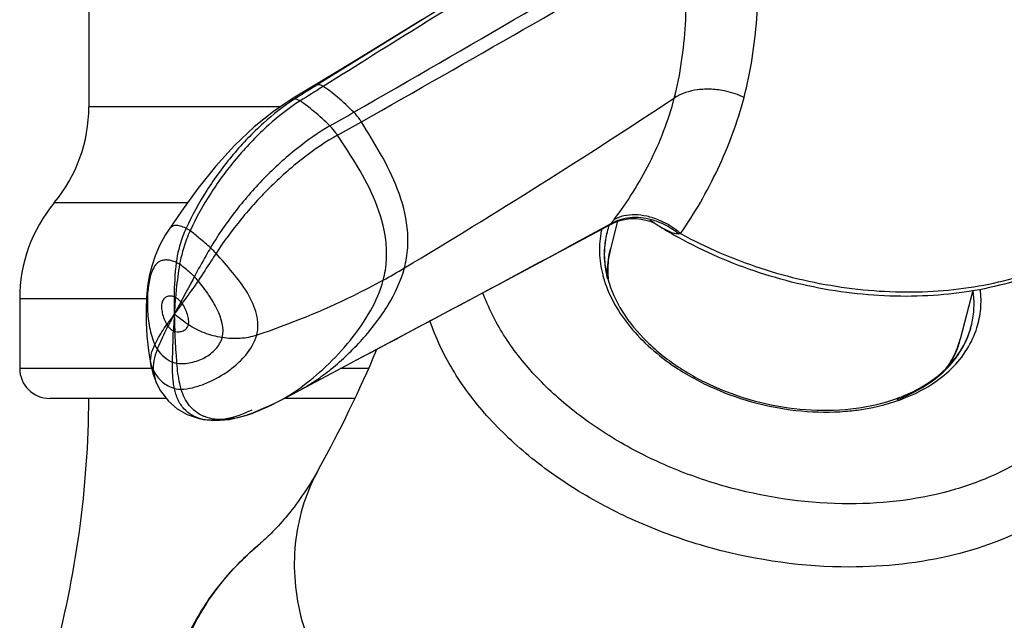
# Model space of a CAD drawing. Units: millimetres. Extents: x -165 to 269, y -181 to 356.
# Drawn here: x 89 to 121, y 130 to 150 of the extents above; entities that cross this region are included whole.
import ezdxf

# ---------------------------------------------------------------- set-up
doc = ezdxf.new("R2010")
doc.units = ezdxf.units.MM
doc.header["$LTSCALE"] = 30.734
doc.layers.add('06_SURPERFICIES', color=7, linetype='CONTINUOUS')

msp = doc.modelspace()

# ---------------------------------------------------------------- linework, layer by layer
at = {"layer": '06_SURPERFICIES', "color": 7, "linetype": 'Continuous'}
for p, q in [((90.908, 151.369), (90.908, 147.419)), ((99.754, 148.949), (98.305, 148.071)), ((98.305, 148.071), (97.747, 147.732)), ((97.747, 147.732), (97.525, 147.594)), ((108.477, 143.608), (108.24, 142.692)), ((108.262, 143.515), (108.322, 143.545)), ((108.322, 143.545), (108.513, 143.622)), ((110.504, 143.069), (110.494, 143.075)), ((88.608, 141.038), (88.608, 138.719)), ((120.276, 141.304), (119.857, 139.686)), ((92.92, 139.086), (92.928, 139.038)), ((92.928, 139.038), (92.968, 138.823)), ((92.968, 138.823), (92.984, 138.748)), ((92.984, 138.749), (93.036, 138.546)), ((97.446, 137.743), (99.482, 138.83)), ((99.482, 138.83), (99.749, 138.971)), ((93.483, 137.719), (89.608, 137.719)), ((96.514, 137.293), (96.948, 137.487)), ((96.948, 137.487), (97.196, 137.612)), ((97.195, 137.612), (97.446, 137.743)), ((99.738, 137.719), (97.4, 137.719)), ((96.367, 137.235), (96.514, 137.293))]:
    msp.add_line(p, q, dxfattribs=at)
at = {"layer": '06_SURPERFICIES', "color": 9, "linetype": 'Continuous'}
for p, q in [((101.984, 150.314), (98.498, 148.148)), ((102.06, 150.192), (102.051, 150.187)), ((98.498, 148.148), (98.305, 148.071)), ((97.741, 147.67), (97.525, 147.595)), ((97.525, 147.595), (97.525, 147.594)), ((97.266, 147.419), (90.908, 147.419)), ((89.758, 144.229), (94.194, 144.229)), ((93.556, 143.317), (93.556, 143.316)), ((108.262, 143.515), (108.262, 143.515)), ((109.785, 143.498), (109.787, 143.496)), ((88.608, 141.038), (92.825, 141.038)), ((92.919, 139.087), (92.92, 139.086)), ((92.92, 139.086), (92.964, 138.872)), ((92.984, 138.749), (92.964, 138.872)), ((92.984, 138.748), (92.984, 138.749)), ((99.786, 138.991), (99.749, 138.971)), ((92.992, 138.719), (88.608, 138.719)), ((93.159, 138.221), (93.058, 138.631)), ((100.184, 138.719), (99.273, 138.719)), ((93.159, 138.221), (93.159, 138.221)), ((97.634, 137.858), (97.943, 138.008)), ((97.943, 138.008), (97.944, 138.008)), ((96.85, 137.451), (96.367, 137.235)), ((96.85, 137.451), (97.195, 137.612)), ((97.195, 137.612), (97.196, 137.612)), ((96.367, 137.235), (96.364, 137.233)), ((94.738, 137.013), (94.736, 137.014))]:
    msp.add_line(p, q, dxfattribs=at)
at = {"layer": '06_SURPERFICIES', "color": 7, "linetype": 'Continuous'}
for points in [[(109.049, 154.646), (105.805, 152.665), (101.984, 150.314)], [(101.975, 150.308), (101.198, 149.829), (99.754, 148.949)], [(97.525, 147.595), (97.039, 147.265), (96.395, 146.747), (95.748, 146.131), (95.119, 145.436), (94.531, 144.696), (93.988, 143.942), (93.556, 143.317)], [(108.513, 143.622), (108.71, 143.674), (108.905, 143.7), (109.092, 143.702), (109.265, 143.685), (109.419, 143.652)], [(109.419, 143.652), (109.552, 143.611), (109.661, 143.565), (109.743, 143.523), (109.785, 143.498)], [(93.556, 143.316), (93.445, 143.147), (93.254, 142.801), (93.106, 142.457), (92.995, 142.117), (92.916, 141.78), (92.861, 141.438), (92.827, 141.075), (92.81, 140.679), (92.812, 140.248), (92.835, 139.789), (92.885, 139.314), (92.919, 139.087)], [(99.786, 138.991), (101.498, 139.897), (104.97, 141.746), (108.262, 143.515)], [(93.036, 138.546), (93.143, 138.255), (93.159, 138.221)], [(93.159, 138.221), (93.293, 137.972), (93.551, 137.629), (93.841, 137.374), (94.175, 137.183), (94.568, 137.049), (94.738, 137.013)], [(94.736, 137.014), (95.092, 136.981), (95.58, 137.018), (96.116, 137.147), (96.364, 137.233)]]:
    msp.add_lwpolyline(points, dxfattribs=at)
at = {"layer": '06_SURPERFICIES', "color": 9, "linetype": 'Continuous'}
for centre, radius, start, end in [((708.667, -826.551), 1149.783, 121.436464, 121.842378), ((-1612.174, 3113.856), 3425.114, 299.987074, 300.205886), ((-718.743, 1590.658), 1659.719, 299.556364, 299.983978), ((709.106, -827.257), 1150.614, 121.842898, 122.040001), ((149.05, 67.22), 95.419, 122.17052, 122.52856), ((176.056, 24.475), 145.83, 122.03984, 122.39509), ((149.265, 66.878), 95.823, 121.99213, 122.17065), ((-21.277, 346.712), 238.603, 300.93843, 303.48398), ((16.737, 291.028), 166.017, 299.67073, 299.98728), ((47.368, 239.662), 106.62, 299.06741, 299.55695), ((111.608, 141.169), 4.099, 142.4079, 143.0363), ((109.003, 141.436), 2.302, 69.2562, 74.9712), ((-277.191, 852.483), 806.959, 297.849927, 298.532487), ((110.888, 142.686), 3.014, 166.5863, 168.2928), ((110.639, 141.884), 2.896, 143.6749, 145.2913), ((111.223, 141.458), 3.618, 143.0354, 143.7214), ((110.306, 146.876), 3.685, 272.986, 274.0968), ((89.841, 161.322), 22.463, 298.8738, 300.9497), ((111.576, 142.756), 3.712, 194.5173, 196.6685), ((111.661, 142.781), 3.8, 196.6628, 197.3348), ((111.181, 141.982), 3.031, 183.8069, 184.2004), ((111.19, 141.982), 3.04, 184.2004, 184.5017), ((111.211, 141.984), 3.061, 184.5025, 185.4726), ((115.244, 140.957), 21.504, 179.6149, 181.1635), ((119.612, 138.864), 25.921, 175.0951, 176.3371), ((125.483, 123.836), 35.857, 151.5265, 152.2711), ((125.628, 117.769), 39.169, 143.8406, 144.4894), ((110.248, 128.531), 20.399, 144.0051, 145.2006), ((114.607, 129.363), 23.659, 151.8641, 152.9577), ((122.461, 138.819), 28.767, 176.6104, 177.7131), ((117.935, 141.126), 24.199, 181.4345, 182.7896), ((93.982, 139.13), 1.05, 194.2057, 203.8965), ((93.902, 139.094), 0.963, 203.8609, 208.7098), ((93.944, 138.683), 0.662, 252.8434, 272.713), ((95.215, 138.296), 1.27, 246.1941, 248.6535), ((94.975, 138.369), 1.376, 257.1775, 259.9984)]:
    msp.add_arc(centre, radius, start, end, dxfattribs=at)
at = {"layer": '06_SURPERFICIES', "color": 7, "linetype": 'Continuous'}
for centre, radius, start, end in [((85.908, 147.419), 5, 320.3539, 360), ((93.608, 141.038), 5, 140.3539, 180), ((110.958, 142.517), 2.925, 160.5646, 165.4844), ((117.392, 155.445), 14.164, 237.5246, 240.6165), ((110.877, 142.54), 2.841, 165.5242, 175.6388), ((117.521, 155.671), 14.423, 240.6113, 240.8471), ((110.929, 142.535), 2.893, 175.6253, 176.906), ((111.497, 142.554), 3.468, 191.8911, 193.6783), ((111.457, 142.593), 3.427, 192.5222, 194.5148), ((111.517, 142.608), 3.488, 194.5116, 195.2614), ((111.425, 141.916), 3.283, 183.1398, 184.017), ((117.041, 140.847), 3.281, 6.6004, 7.8716), ((117.472, 140.833), 2.846, 334.651, 345.4443), ((117.378, 140.857), 2.944, 335.3727, 345.4611), ((117.416, 140.859), 2.909, 332.9629, 334.6681), ((117.337, 140.875), 2.989, 334.1628, 335.3787), ((63.263, 154.946), 40.35, 330.9974, 337.2164), ((89.608, 138.719), 1, 180, 270), ((115.853, 142.962), 5.579, 289.9215, 292.1759), ((115.852, 142.792), 5.459, 290.5459, 295.0763), ((115.946, 142.734), 5.332, 292.1788, 294.1956), ((56.908, 137.919), 34, 344.685, 359.6625)]:
    msp.add_arc(centre, radius, start, end, dxfattribs=at)
at = {"layer": '06_SURPERFICIES', "color": 9, "linetype": 'Continuous'}
for points, knots in [([(112.678, 147.727), (112.901, 148.584), (113.103, 149.922), (113.18, 151.736), (113.162, 152.667), (113.138, 153.137)], [0, 0, 0, 0, 0.487915, 0.740583, 1, 1, 1, 1]), ([(110.362, 147.708), (110.569, 148.505), (110.798, 150.206), (110.774, 151.913), (110.717, 152.79)], [0, 0, 0, 0, 0.483874, 1, 1, 1, 1]), ([(98.692, 148.093), (98.659, 148.114), (98.597, 148.145), (98.526, 148.154), (98.498, 148.148)], [0, 0, 0, 0, 0.582578, 1, 1, 1, 1]), ([(99.714, 147.234), (99.54, 147.408), (99.213, 147.711), (98.861, 147.986), (98.692, 148.093)], [0, 0, 0, 0, 0.55211, 1, 1, 1, 1]), ([(112.678, 147.727), (112.485, 147.818), (112.129, 147.939), (111.604, 148.011), (111.017, 147.992), (110.59, 147.859), (110.362, 147.708)], [0, 0, 0, 0, 0.266507, 0.46573, 0.657649, 1, 1, 1, 1]), ([(97.741, 147.67), (97.374, 147.436), (96.651, 146.864), (95.672, 145.842), (94.808, 144.666), (94.334, 143.812), (94.137, 143.377)], [0, 0, 0, 0, 0.230266, 0.484939, 0.747429, 1, 1, 1, 1]), ([(97.927, 147.611), (97.555, 147.375), (96.822, 146.798), (95.828, 145.768), (94.952, 144.588), (94.471, 143.73), (94.273, 143.294)], [0, 0, 0, 0, 0.23101, 0.486453, 0.748915, 1, 1, 1, 1]), ([(97.927, 147.611), (97.895, 147.631), (97.836, 147.662), (97.769, 147.674), (97.741, 147.67)], [0, 0, 0, 0, 0.581777, 1, 1, 1, 1]), ([(98.918, 146.778), (98.748, 146.946), (98.429, 147.238), (98.089, 147.506), (97.927, 147.611)], [0, 0, 0, 0, 0.55427, 1, 1, 1, 1]), ([(108.36, 143.669), (108.582, 143.958), (109.003, 144.567), (109.747, 145.882), (110.167, 146.961), (110.362, 147.708)], [0, 0, 0, 0, 0.241498, 0.488882, 1, 1, 1, 1]), ([(110.569, 143.2), (110.803, 143.536), (111.244, 144.235), (112.02, 145.716), (112.465, 146.907), (112.678, 147.727)], [0, 0, 0, 0, 0.244939, 0.493394, 1, 1, 1, 1]), ([(99.962, 146.917), (99.946, 146.944), (99.871, 147.056), (99.786, 147.161), (99.714, 147.234)], [0, 0, 0, 0, 0.235365, 1, 1, 1, 1]), ([(101.393, 142.057), (101.451, 142.277), (101.524, 142.723), (101.5, 143.613), (101.207, 144.684), (100.631, 145.841), (100.181, 146.565), (99.962, 146.917)], [0, 0, 0, 0, 0.130893, 0.257845, 0.509808, 0.761521, 1, 1, 1, 1]), ([(98.918, 146.778), (98.53, 146.557), (97.761, 146.015), (96.698, 145.045), (95.739, 143.937), (95.187, 143.134), (94.948, 142.727)], [0, 0, 0, 0, 0.233877, 0.49079, 0.752595, 1, 1, 1, 1]), ([(99.168, 146.471), (99.151, 146.497), (99.075, 146.605), (98.99, 146.707), (98.918, 146.778)], [0, 0, 0, 0, 0.23703, 1, 1, 1, 1]), ([(99.168, 146.471), (98.781, 146.256), (98.01, 145.729), (96.939, 144.787), (95.961, 143.712), (95.387, 142.934), (95.133, 142.539)], [0, 0, 0, 0, 0.233932, 0.490587, 0.752274, 1, 1, 1, 1]), ([(100.688, 141.652), (100.746, 141.872), (100.818, 142.318), (100.785, 143.209), (100.472, 144.275), (99.867, 145.417), (99.397, 146.127), (99.168, 146.471)], [0, 0, 0, 0, 0.131195, 0.258197, 0.510231, 0.762138, 1, 1, 1, 1]), ([(109.6, 143.659), (109.369, 143.721), (108.904, 143.771), (108.45, 143.64), (108.259, 143.532)], [0, 0, 0, 0, 0.521074, 1, 1, 1, 1]), ([(109.85, 143.649), (109.72, 143.703), (109.459, 143.788), (109.063, 143.837), (108.69, 143.803), (108.462, 143.723), (108.36, 143.669)], [0, 0, 0, 0, 0.273955, 0.532869, 0.774587, 1, 1, 1, 1]), ([(109.543, 143.659), (109.603, 143.618), (109.683, 143.563), (109.765, 143.51), (109.785, 143.498)], [0, 0, 0, 0, 0.752111, 1, 1, 1, 1]), ([(110.569, 143.2), (110.515, 143.247), (110.294, 143.424), (110.045, 143.568), (109.85, 143.649)], [0, 0, 0, 0, 0.252353, 1, 1, 1, 1]), ([(94.137, 143.377), (94.075, 143.405), (93.964, 143.451), (93.82, 143.476), (93.723, 143.458), (93.636, 143.416), (93.585, 143.359), (93.556, 143.317)], [0, 0, 0, 0, 0.314524, 0.555199, 0.659711, 0.763261, 1, 1, 1, 1]), ([(94.137, 143.377), (94.095, 143.284), (93.946, 142.919), (93.848, 142.532), (93.811, 142.241)], [0, 0, 0, 0, 0.257419, 1, 1, 1, 1]), ([(94.273, 143.294), (94.261, 143.303), (94.218, 143.334), (94.172, 143.361), (94.137, 143.377)], [0, 0, 0, 0, 0.287168, 1, 1, 1, 1]), ([(108.262, 143.515), (108.261, 143.514), (108.258, 143.512), (108.254, 143.515), (108.255, 143.523), (108.257, 143.529), (108.259, 143.532)], [0, 0, 0, 0, 0.177874, 0.298414, 0.518812, 1, 1, 1, 1]), ([(109.787, 143.496), (109.901, 143.424), (110.073, 143.322), (110.286, 143.233), (110.407, 143.2), (110.468, 143.196), (110.498, 143.196)], [0, 0, 0, 0, 0.51841, 0.766145, 0.8854, 1, 1, 1, 1]), ([(110.498, 143.196), (110.447, 143.238), (110.237, 143.395), (110.002, 143.519), (109.818, 143.589)], [0, 0, 0, 0, 0.251469, 1, 1, 1, 1]), ([(94.273, 143.294), (94.231, 143.202), (94.081, 142.842), (93.973, 142.464), (93.924, 142.179)], [0, 0, 0, 0, 0.259593, 1, 1, 1, 1]), ([(94.948, 142.727), (94.83, 142.833), (94.607, 143.026), (94.38, 143.213), (94.273, 143.294)], [0, 0, 0, 0, 0.542243, 1, 1, 1, 1]), ([(107.936, 143.298), (107.886, 143.06), (107.846, 142.562), (107.92, 142.069), (107.983, 141.825)], [0, 0, 0, 0, 0.491656, 1, 1, 1, 1]), ([(110.569, 143.2), (111.417, 142.735), (113.219, 141.963), (116.063, 141.313), (118.911, 141.188), (120.762, 141.476), (121.628, 141.72)], [0, 0, 0, 0, 0.254376, 0.51203, 0.763399, 1, 1, 1, 1]), ([(94.948, 142.727), (94.898, 142.642), (94.715, 142.325), (94.536, 142.006), (94.413, 141.768)], [0, 0, 0, 0, 0.268018, 1, 1, 1, 1]), ([(95.133, 142.539), (95.119, 142.555), (95.059, 142.62), (94.997, 142.682), (94.948, 142.727)], [0, 0, 0, 0, 0.243073, 1, 1, 1, 1]), ([(108.24, 142.692), (108.221, 142.619), (108.156, 142.32), (108.141, 142.01), (108.157, 141.78)], [0, 0, 0, 0, 0.248248, 1, 1, 1, 1]), ([(95.133, 142.539), (95.081, 142.457), (94.883, 142.153), (94.682, 141.852), (94.536, 141.631)], [0, 0, 0, 0, 0.269083, 1, 1, 1, 1]), ([(96.484, 139.819), (96.514, 139.933), (96.542, 140.171), (96.49, 140.531), (96.362, 140.886), (96.109, 141.361), (95.694, 141.916), (95.321, 142.332), (95.133, 142.539)], [0, 0, 0, 0, 0.11171, 0.224673, 0.343297, 0.468729, 0.734228, 1, 1, 1, 1]), ([(93.811, 142.241), (93.76, 142.262), (93.663, 142.297), (93.52, 142.326), (93.387, 142.323), (93.267, 142.285), (93.162, 142.209), (93.073, 142.096), (92.999, 141.946), (92.914, 141.672), (92.853, 141.247), (92.842, 140.677), (92.908, 140.079), (93.019, 139.688), (93.097, 139.507)], [0, 0, 0, 0, 0.047259, 0.088663, 0.12554, 0.160192, 0.195824, 0.235838, 0.283081, 0.339659, 0.482511, 0.6521, 0.830086, 1, 1, 1, 1]), ([(93.924, 142.179), (93.876, 141.906), (93.828, 141.54), (93.794, 141.172), (93.786, 141.081)], [0, 0, 0, 0, 0.750836, 1, 1, 1, 1]), ([(93.924, 142.179), (93.914, 142.186), (93.878, 142.209), (93.839, 142.229), (93.811, 142.241)], [0, 0, 0, 0, 0.275937, 1, 1, 1, 1]), ([(94.413, 141.768), (94.372, 141.808), (94.217, 141.955), (94.052, 142.091), (93.924, 142.179)], [0, 0, 0, 0, 0.271503, 1, 1, 1, 1]), ([(97.944, 138.008), (98.116, 138.101), (98.466, 138.318), (99.173, 138.848), (100.021, 139.659), (100.875, 140.773), (101.278, 141.625), (101.393, 142.057)], [0, 0, 0, 0, 0.107858, 0.227473, 0.487633, 0.752819, 1, 1, 1, 1]), ([(94.413, 141.768), (94.376, 141.696), (94.228, 141.416), (94.076, 141.138), (93.964, 140.931)], [0, 0, 0, 0, 0.256222, 1, 1, 1, 1]), ([(94.536, 141.631), (94.527, 141.643), (94.488, 141.69), (94.446, 141.735), (94.413, 141.768)], [0, 0, 0, 0, 0.243754, 1, 1, 1, 1]), ([(94.536, 141.631), (94.492, 141.565), (94.32, 141.311), (94.138, 141.064), (94.004, 140.88)], [0, 0, 0, 0, 0.258541, 1, 1, 1, 1]), ([(95.337, 139.741), (95.419, 140.047), (95.251, 140.586), (94.892, 141.174), (94.659, 141.481), (94.536, 141.631)], [0, 0, 0, 0, 0.452545, 0.723673, 1, 1, 1, 1]), ([(100.688, 141.652), (100.361, 141.472), (99.004, 140.765), (97.58, 140.188), (96.484, 139.819)], [0, 0, 0, 0, 0.243612, 1, 1, 1, 1]), ([(97.906, 138.054), (98.213, 138.275), (98.814, 138.776), (99.616, 139.636), (100.283, 140.592), (100.594, 141.297), (100.688, 141.652)], [0, 0, 0, 0, 0.245797, 0.50586, 0.761987, 1, 1, 1, 1]), ([(108.034, 141.649), (108.21, 141.084), (108.691, 140.265), (109.576, 139.357), (110.114, 138.946), (110.403, 138.754)], [0, 0, 0, 0, 0.467388, 0.726302, 1, 1, 1, 1]), ([(120.418, 140.068), (120.481, 140.271), (120.565, 140.697), (120.558, 141.13), (120.533, 141.345)], [0, 0, 0, 0, 0.495367, 1, 1, 1, 1]), ([(93.74, 141.101), (93.661, 141.127), (93.523, 141.135), (93.385, 141.031), (93.326, 140.902), (93.317, 140.738), (93.343, 140.552), (93.403, 140.358), (93.462, 140.232), (93.497, 140.173)], [0, 0, 0, 0, 0.197566, 0.289708, 0.393205, 0.521804, 0.673398, 0.836972, 1, 1, 1, 1]), ([(93.786, 141.081), (93.782, 141.083), (93.767, 141.091), (93.752, 141.098), (93.74, 141.101)], [0, 0, 0, 0, 0.269409, 1, 1, 1, 1]), ([(93.964, 140.931), (93.95, 140.947), (93.896, 141.002), (93.835, 141.051), (93.786, 141.081)], [0, 0, 0, 0, 0.265931, 1, 1, 1, 1]), ([(116.184, 134.213), (114.863, 134.213), (112.864, 134.489), (110.356, 135.331), (108.597, 136.188), (107.028, 137.238), (105.703, 138.447), (104.667, 139.775), (104.178, 140.747), (103.999, 141.235)], [0, 0, 0, 0, 0.266973, 0.401758, 0.533931, 0.661259, 0.781953, 0.894917, 1, 1, 1, 1]), ([(94.213, 140.17), (94.227, 140.221), (94.229, 140.34), (94.172, 140.586), (94.081, 140.767), (94.004, 140.88)], [0, 0, 0, 0, 0.211707, 0.458916, 1, 1, 1, 1]), ([(124.782, 140.8), (124.815, 140.358), (124.77, 139.463), (124.35, 138.18), (123.597, 137.023), (122.542, 136.03), (121.224, 135.231), (119.122, 134.429), (117.37, 134.213), (116.184, 134.213)], [0, 0, 0, 0, 0.109551, 0.218055, 0.329402, 0.44686, 0.57252, 0.70715, 1, 1, 1, 1]), ([(94.213, 140.17), (94.172, 140.197), (94.011, 140.307), (93.856, 140.427), (93.744, 140.52)], [0, 0, 0, 0, 0.253596, 1, 1, 1, 1]), ([(93.097, 139.507), (93.124, 139.564), (93.244, 139.794), (93.386, 140.012), (93.497, 140.173)], [0, 0, 0, 0, 0.24271, 1, 1, 1, 1]), ([(93.185, 139.349), (93.21, 139.414), (93.316, 139.676), (93.438, 139.93), (93.535, 140.12)], [0, 0, 0, 0, 0.24611, 1, 1, 1, 1]), ([(93.535, 140.12), (93.548, 140.104), (93.601, 140.045), (93.665, 139.995), (93.717, 139.967)], [0, 0, 0, 0, 0.264511, 1, 1, 1, 1]), ([(93.765, 139.948), (93.812, 139.936), (93.908, 139.928), (94.045, 139.962), (94.158, 140.043), (94.201, 140.126), (94.213, 140.17)], [0, 0, 0, 0, 0.263591, 0.513067, 0.752863, 1, 1, 1, 1]), ([(95.337, 139.741), (95.135, 139.772), (94.742, 139.877), (94.378, 140.059), (94.213, 140.17)], [0, 0, 0, 0, 0.50656, 1, 1, 1, 1]), ([(116.189, 132.112), (114.66, 132.112), (112.348, 132.435), (109.451, 133.424), (107.426, 134.428), (105.629, 135.657), (104.123, 137.069), (102.96, 138.617), (102.425, 139.747), (102.236, 140.313)], [0, 0, 0, 0, 0.267811, 0.402933, 0.535291, 0.662581, 0.783, 0.895486, 1, 1, 1, 1]), ([(118.049, 137.744), (118.339, 137.86), (118.882, 138.133), (119.58, 138.675), (120.11, 139.322), (120.339, 139.817), (120.418, 140.068)], [0, 0, 0, 0, 0.273543, 0.52885, 0.769073, 1, 1, 1, 1]), ([(93.686, 138.928), (93.688, 139.013), (93.697, 139.359), (93.706, 139.705), (93.717, 139.967)], [0, 0, 0, 0, 0.243528, 1, 1, 1, 1]), ([(93.717, 139.967), (93.721, 139.965), (93.736, 139.957), (93.753, 139.951), (93.765, 139.948)], [0, 0, 0, 0, 0.266572, 1, 1, 1, 1]), ([(93.834, 138.888), (93.828, 138.973), (93.803, 139.326), (93.778, 139.68), (93.765, 139.948)], [0, 0, 0, 0, 0.240976, 1, 1, 1, 1]), ([(93.834, 138.888), (93.989, 138.869), (94.313, 138.891), (94.761, 139.057), (95.138, 139.334), (95.299, 139.602), (95.337, 139.741)], [0, 0, 0, 0, 0.253551, 0.51482, 0.766375, 1, 1, 1, 1]), ([(93.975, 138.022), (94.098, 138.028), (94.354, 138.068), (94.875, 138.232), (95.379, 138.501), (95.831, 138.852), (96.206, 139.231), (96.418, 139.577), (96.484, 139.819)], [0, 0, 0, 0, 0.114092, 0.238742, 0.504831, 0.638544, 0.767421, 1, 1, 1, 1]), ([(96.484, 139.819), (96.307, 139.76), (95.923, 139.691), (95.534, 139.71), (95.337, 139.741)], [0, 0, 0, 0, 0.482206, 1, 1, 1, 1]), ([(92.965, 139.075), (92.969, 139.11), (92.994, 139.259), (93.047, 139.403), (93.097, 139.507)], [0, 0, 0, 0, 0.233778, 1, 1, 1, 1]), ([(93.097, 139.507), (93.103, 139.493), (93.128, 139.439), (93.159, 139.387), (93.185, 139.349)], [0, 0, 0, 0, 0.24644, 1, 1, 1, 1]), ([(119.328, 138.623), (119.452, 138.782), (119.667, 139.12), (119.808, 139.495), (119.857, 139.686)], [0, 0, 0, 0, 0.505598, 1, 1, 1, 1]), ([(92.964, 138.872), (92.962, 138.888), (92.957, 138.956), (92.96, 139.024), (92.965, 139.075)], [0, 0, 0, 0, 0.245977, 1, 1, 1, 1]), ([(93.062, 138.857), (93.066, 138.897), (93.089, 139.065), (93.138, 139.228), (93.185, 139.349)], [0, 0, 0, 0, 0.234679, 1, 1, 1, 1]), ([(93.185, 139.349), (93.249, 139.257), (93.396, 139.088), (93.587, 138.971), (93.686, 138.928)], [0, 0, 0, 0, 0.513138, 1, 1, 1, 1]), ([(93.058, 138.631), (93.057, 138.65), (93.053, 138.725), (93.056, 138.8), (93.062, 138.857)], [0, 0, 0, 0, 0.244023, 1, 1, 1, 1]), ([(93.749, 138.051), (93.736, 138.115), (93.689, 138.405), (93.679, 138.7), (93.686, 138.928)], [0, 0, 0, 0, 0.223431, 1, 1, 1, 1]), ([(93.686, 138.928), (93.698, 138.923), (93.746, 138.904), (93.796, 138.892), (93.834, 138.888)], [0, 0, 0, 0, 0.261813, 1, 1, 1, 1]), ([(93.975, 138.022), (93.958, 138.084), (93.886, 138.368), (93.849, 138.66), (93.834, 138.888)], [0, 0, 0, 0, 0.220824, 1, 1, 1, 1]), ([(110.403, 138.754), (110.808, 138.484), (111.683, 138.011), (113.097, 137.523), (114.57, 137.263), (115.564, 137.252), (116.049, 137.29)], [0, 0, 0, 0, 0.246343, 0.499969, 0.753611, 1, 1, 1, 1]), ([(93.058, 138.631), (93.133, 138.494), (93.324, 138.242), (93.605, 138.095), (93.749, 138.051)], [0, 0, 0, 0, 0.50954, 1, 1, 1, 1]), ([(94.67, 137.027), (94.553, 137.054), (94.33, 137.138), (94.051, 137.365), (93.85, 137.678), (93.775, 137.921), (93.749, 138.051)], [0, 0, 0, 0, 0.245426, 0.481985, 0.728255, 1, 1, 1, 1]), ([(94.702, 137.134), (94.615, 137.172), (94.449, 137.27), (94.165, 137.546), (94.032, 137.826), (93.975, 138.022)], [0, 0, 0, 0, 0.241782, 0.48298, 1, 1, 1, 1]), ([(97.196, 137.612), (97.254, 137.642), (97.498, 137.777), (97.732, 137.93), (97.906, 138.054)], [0, 0, 0, 0, 0.234581, 1, 1, 1, 1]), ([(125.852, 137.85), (125.755, 137.433), (125.462, 136.608), (124.749, 135.481), (123.783, 134.483), (122.146, 133.326), (119.581, 132.348), (117.353, 132.112), (116.189, 132.112)], [0, 0, 0, 0, 0.106366, 0.21519, 0.328847, 0.449014, 0.710847, 1, 1, 1, 1]), ([(116.049, 137.29), (116.227, 137.305), (116.908, 137.382), (117.579, 137.554), (118.049, 137.744)], [0, 0, 0, 0, 0.260637, 1, 1, 1, 1]), ([(96.318, 137.325), (96.046, 137.198), (95.533, 137.011), (94.977, 136.972), (94.738, 137.013)], [0, 0, 0, 0, 0.553147, 1, 1, 1, 1]), ([(96.364, 137.233), (96.214, 137.176), (95.924, 137.083), (95.495, 137.01), (95.103, 137.013), (94.861, 137.07), (94.752, 137.113)], [0, 0, 0, 0, 0.291236, 0.553059, 0.787579, 1, 1, 1, 1]), ([(98.554, 135.382), (98.352, 135.019), (98.017, 134.256), (97.744, 133.033), (97.709, 131.765), (97.986, 130.01), (98.749, 128.29), (99.878, 126.711), (101.328, 125.144), (103.583, 123.429), (106.737, 121.886), (110.19, 120.91), (112.587, 120.676), (113.775, 120.676)], [0, 0, 0, 0, 0.050051, 0.099779, 0.15016, 0.202087, 0.312891, 0.372828, 0.435779, 0.569655, 0.711563, 0.856774, 1, 1, 1, 1]), ([(112.729, 112.826), (111.121, 112.826), (107.88, 113.183), (103.281, 114.656), (99.217, 116.955), (96.48, 119.483), (94.909, 121.745), (94.085, 123.464), (93.608, 125.211), (93.492, 126.948), (93.744, 128.634), (94.358, 130.224), (95.318, 131.679), (96.15, 132.517), (96.608, 132.903)], [0, 0, 0, 0, 0.146147, 0.293786, 0.436103, 0.567478, 0.628213, 0.68553, 0.739822, 0.791839, 0.842642, 0.893475, 0.945578, 1, 1, 1, 1])]:
    msp.add_open_spline(points, degree=3, knots=knots, dxfattribs=at)
at = {"layer": '06_SURPERFICIES', "color": 7, "linetype": 'Continuous'}
for points, knots in [([(108.126, 143.25), (108.068, 143.024), (108.005, 142.55), (108.054, 142.074), (108.103, 141.839)], [0, 0, 0, 0, 0.49283, 1, 1, 1, 1]), ([(121.662, 141.614), (120.789, 141.355), (118.922, 141.045), (116.044, 141.155), (113.173, 141.809), (111.357, 142.594), (110.504, 143.069)], [0, 0, 0, 0, 0.237098, 0.488374, 0.745787, 1, 1, 1, 1]), ([(108.04, 142.691), (108.036, 142.622), (108.031, 142.34), (108.066, 142.058), (108.112, 141.85)], [0, 0, 0, 0, 0.245311, 1, 1, 1, 1]), ([(108.147, 141.736), (108.142, 141.817), (108.136, 142.138), (108.18, 142.46), (108.24, 142.692)], [0, 0, 0, 0, 0.252115, 1, 1, 1, 1]), ([(108.152, 141.69), (108.255, 141.313), (108.606, 140.552), (109.444, 139.544), (110.565, 138.667), (111.902, 137.974), (113.377, 137.506), (114.9, 137.291), (116.379, 137.341), (117.32, 137.56), (117.754, 137.717)], [0, 0, 0, 0, 0.102891, 0.217255, 0.342325, 0.475251, 0.611959, 0.747851, 0.878442, 1, 1, 1, 1]), ([(120.228, 140.118), (120.274, 140.296), (120.332, 140.665), (120.322, 141.038), (120.3, 141.224)], [0, 0, 0, 0, 0.495291, 1, 1, 1, 1]), ([(118.132, 137.87), (118.54, 138.054), (119.109, 138.402), (119.697, 139.021), (119.917, 139.362), (120.007, 139.537)], [0, 0, 0, 0, 0.526567, 0.768683, 1, 1, 1, 1]), ([(118.165, 137.847), (118.573, 138.038), (119.14, 138.401), (119.722, 139.039), (119.939, 139.392), (120.027, 139.573)], [0, 0, 0, 0, 0.522908, 0.765962, 1, 1, 1, 1]), ([(119.857, 139.686), (119.837, 139.609), (119.746, 139.303), (119.606, 139.012), (119.479, 138.81)], [0, 0, 0, 0, 0.249179, 1, 1, 1, 1]), ([(98.554, 135.382), (98.251, 134.837), (97.766, 134.107), (97.064, 133.319), (96.749, 133.022), (96.608, 132.903)], [0, 0, 0, 0, 0.590942, 0.824823, 1, 1, 1, 1]), ([(112.534, 112.3), (110.93, 112.3), (107.698, 112.658), (103.113, 114.138), (99.058, 116.454), (96.327, 119.009), (94.756, 121.308), (93.928, 123.073), (93.451, 124.881), (93.344, 126.691), (93.618, 128.454), (94.268, 130.118), (95.27, 131.633), (96.134, 132.503), (96.608, 132.903)], [0, 0, 0, 0, 0.143659, 0.288652, 0.428669, 0.558718, 0.619386, 0.677142, 0.732405, 0.785859, 0.838379, 0.890946, 0.944531, 1, 1, 1, 1])]:
    msp.add_open_spline(points, degree=3, knots=knots, dxfattribs=at)
at = {"layer": '06_SURPERFICIES', "color": 9, "linetype": 'Continuous'}
for points in [[(93.811, 142.241), (93.762, 141.864), (93.743, 141.482), (93.74, 141.101)], [(94.004, 140.88), (93.991, 140.898), (93.978, 140.915), (93.964, 140.931)], [(93.497, 140.173), (93.509, 140.155), (93.521, 140.137), (93.535, 140.12)]]:
    msp.add_open_spline(points, degree=3, dxfattribs=at)

doc.saveas('drawing.dxf')
